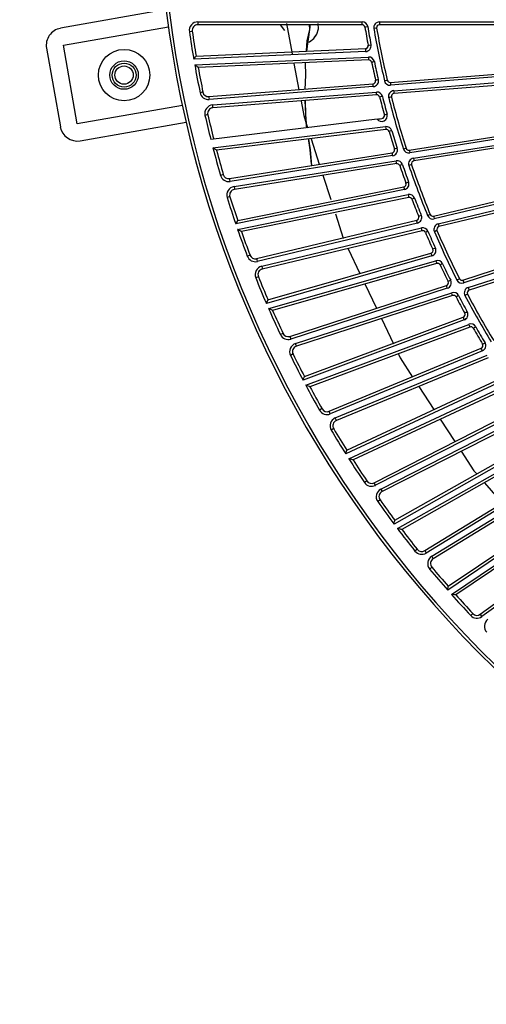
# Model space of a CAD drawing. Units: millimetres. Extents: x 10092 to 21884, y -892 to 1781.
# Drawn here: x 16343 to 16425, y 206 to 379 of the extents above; entities that cross this region are included whole.
import ezdxf

# ---------------------------------------------------------------- set-up
doc = ezdxf.new("R2010")
doc.units = ezdxf.units.MM
doc.layers.get('0').update_dxf_attribs({"linetype": 'CONTINUOUS'})
doc.layers.get('Defpoints').update_dxf_attribs({"linetype": 'CONTINUOUS'})
doc.layers.add('TFR-TRI', color=7, linetype='CONTINUOUS', true_color=0xffffff)
doc.dimstyles.new('aibo', dxfattribs={"dimtxt": 25, "dimasz": 25, "dimexe": 10, "dimexo": 0.0625, "dimgap": 5, "dimtad": 1, "dimdec": 0, "dimzin": 0, "dimdsep": 46, "dimtxsty": 'Standard', "dimblk": 'CLOSED', "dimcen": 0.09, "dimadec": 0, "dimazin": 0, "dimtfac": 1, "dimtdec": 0, "dimtofl": 0, "dimtmove": 0, "dimatfit": 3, "dimldrblk": 'CLOSED', "dimfxl": 1, "dimtolj": 1, "dimtzin": 0, "dimarcsym": 0})

# ---------------------------------------------------------------- blocks, each defined once
blk = doc.blocks.new('_Closed')
at = {"color": 0, "linetype": 'ByBlock', "lineweight": -2}
for p, q in [((-1, 0.1667), (0, 0)), ((-1, 0.1667), (-1, -0.1667)), ((0, 0), (-1, -0.1667)), ((0, 0), (-1, 0))]:
    blk.add_line(p, q, dxfattribs=at)
blk = doc.blocks.new('*D73')
at = {"color": 0, "lineweight": -2, "transparency": 16777216}
for p, q in [((16356.63, 840.13), (16025.28, 840.13)), ((16035.28, 815.13), (16035.28, 28.2)), ((16290.06, 3.2), (16025.28, 3.2))]:
    blk.add_line(p, q, dxfattribs=at)
at = {"layer": 'Defpoints', "color": 0, "transparency": 16777216}
for p in [(16356.7, 840.13), (16035.28, 3.2), (16290.12, 3.2)]:
    blk.add_point(p, dxfattribs=at)
at = {"color": 0, "lineweight": -2, "transparency": 16777216, "xscale": 25, "yscale": 25, "zscale": 25}
for p, rotation in [((16035.28, 840.13), 90), ((16035.28, 3.2), 270)]:
    blk.add_blockref('_Closed', p, dxfattribs=dict(at, rotation=rotation))
at = {"color": 0, "lineweight": 0, "transparency": 16777216, "insert": (16017.78, 417.71), "char_height": 25, "attachment_point": 5, "rotation": 90}
blk.add_mtext('\\A1;840', dxfattribs=at)

msp = doc.modelspace()

# ---------------------------------------------------------------- linework, layer by layer
at = {"layer": 'TFR-TRI', "color": 7, "linetype": 'Continuous'}
for p, q in [((16368.88, 381.11), (16350.22, 377.82)), ((16374.45, 378.96), (16374.45, 378.6)), ((16374.45, 378.96), (16403.39, 378.96)), ((16374.45, 378.6), (16374.45, 378.46)), ((16403.39, 378.46), (16374.45, 378.46)), ((16389.75, 377.41), (16389.02, 378.42)), ((16390.08, 378.68), (16391.07, 373.34)), ((16394.18, 377.6), (16394.13, 378.46)), ((16394.18, 378.46), (16394.18, 378.04)), ((16395.7, 377.71), (16395.66, 378.66)), ((16395.7, 377.71), (16395.66, 378.66)), ((16403.39, 378.6), (16403.39, 378.96)), ((16403.39, 378.46), (16403.39, 378.6)), ((16406.45, 378.96), (16406.45, 378.6)), ((16406.45, 378.96), (16430.14, 378.96)), ((16406.45, 378.6), (16406.45, 378.46)), ((16430.14, 378.46), (16406.45, 378.46)), ((16350.75, 374.84), (16369.27, 378.11)), ((16373.31, 377.28), (16372.95, 377.23)), ((16373.45, 377.31), (16373.31, 377.28)), ((16373.45, 377.31), (16373.45, 377.3)), ((16394.18, 378.04), (16393.58, 373.78)), ((16393.74, 375.61), (16394.18, 377.6)), ((16394.89, 376.03), (16395.44, 376.8)), ((16394.97, 376.14), (16395.44, 376.8)), ((16395.44, 376.8), (16395.7, 377.71)), ((16395.44, 376.8), (16395.7, 377.71)), ((16403.88, 378.04), (16404.03, 378.06)), ((16404.03, 378.06), (16404.38, 378.12)), ((16405.81, 377.84), (16405.46, 377.78)), ((16405.95, 377.87), (16405.81, 377.84)), ((16353.19, 360.98), (16350.75, 374.84)), ((16393.57, 373.88), (16393.74, 375.61)), ((16393.76, 375.36), (16394.13, 375.47)), ((16394.13, 375.47), (16394.89, 376.03)), ((16404.46, 374.83), (16404.61, 374.86)), ((16404.61, 374.86), (16404.96, 374.93)), ((16347.77, 374.32), (16350.22, 360.45)), ((16404.01, 373.73), (16373.72, 372.41)), ((16374.14, 372.93), (16403.99, 374.24)), ((16403.99, 374.24), (16404, 374.09)), ((16404, 374.09), (16404.01, 373.73)), ((16373.72, 372.41), (16373.73, 372.41)), ((16373.73, 372.41), (16373.86, 372.58)), ((16373.86, 372.58), (16374, 372.75)), ((16373.9, 371.41), (16404.53, 372.75)), ((16373.9, 371.41), (16373.9, 371.41)), ((16374.11, 371.24), (16373.9, 371.41)), ((16374, 372.75), (16374.09, 372.86)), ((16374.09, 372.86), (16374.13, 372.91)), ((16374.13, 372.91), (16374.14, 372.93)), ((16404.55, 372.25), (16374.5, 370.93)), ((16391.39, 371.64), (16392.25, 366.98)), ((16393.46, 369.56), (16393.44, 371.76)), ((16404.53, 372.75), (16404.54, 372.4)), ((16404.54, 372.4), (16404.55, 372.25)), ((16405.21, 371.88), (16405.06, 371.85)), ((16405.55, 371.95), (16405.21, 371.88)), ((16374.31, 371.08), (16374.11, 371.24)), ((16374.43, 370.99), (16374.31, 371.08)), ((16374.48, 370.95), (16374.43, 370.99)), ((16374.5, 370.93), (16374.48, 370.95)), ((16408.36, 368.3), (16431.69, 370.14)), ((16431.73, 369.63), (16408.4, 367.8)), ((16376.4, 365.78), (16405.32, 368.06)), ((16393.35, 367.02), (16393.46, 369.56)), ((16405.33, 367.91), (16405.32, 368.06)), ((16405.36, 367.56), (16405.33, 367.91)), ((16405.91, 368.71), (16405.77, 368.67)), ((16406.26, 368.79), (16405.91, 368.71)), ((16407.69, 368.65), (16407.34, 368.57)), ((16407.83, 368.68), (16407.69, 368.65)), ((16408.36, 368.3), (16408.37, 368.15)), ((16408.37, 368.15), (16408.4, 367.8)), ((16408.97, 366.83), (16432.58, 368.69)), ((16432.62, 368.19), (16409.01, 366.33)), ((16375.19, 366.55), (16374.84, 366.48)), ((16375.34, 366.58), (16375.19, 366.55)), ((16405.36, 367.56), (16376.44, 365.28)), ((16377.06, 364.32), (16405.92, 366.59)), ((16405.94, 366.24), (16405.92, 366.59)), ((16405.96, 366.09), (16405.94, 366.24)), ((16408.97, 366.83), (16409, 366.48)), ((16409, 366.48), (16409.01, 366.33)), ((16376.4, 365.78), (16376.41, 365.64)), ((16376.41, 365.64), (16376.44, 365.28)), ((16405.96, 366.09), (16377.1, 363.82)), ((16392.63, 364.98), (16393.1, 362.44)), ((16393.57, 360.47), (16393.36, 365.04)), ((16393.38, 365.1), (16393.42, 362.64)), ((16406.63, 365.75), (16406.48, 365.71)), ((16406.97, 365.84), (16406.63, 365.75)), ((16408.42, 365.67), (16408.07, 365.58)), ((16408.56, 365.71), (16408.42, 365.67)), ((16371.72, 364.24), (16353.19, 360.98)), ((16377.09, 363.97), (16377.06, 364.32)), ((16377.1, 363.82), (16377.09, 363.97)), ((16407.8, 362.7), (16407.45, 362.6)), ((16353.72, 358), (16372.37, 361.29)), ((16376.06, 362.56), (16375.71, 362.48)), ((16376.2, 362.59), (16376.06, 362.56)), ((16406.02, 361.83), (16376.73, 358.23)), ((16393.1, 362.44), (16393.79, 360.3)), ((16393.42, 362.64), (16393.59, 360.3)), ((16406.02, 361.83), (16406.27, 361.86)), ((16406.27, 361.86), (16406.58, 361.89)), ((16406.58, 361.89), (16406.88, 361.93)), ((16406.88, 361.93), (16406.89, 361.93)), ((16407.45, 362.6), (16407.31, 362.56)), ((16377.11, 356.75), (16407.54, 360.49)), ((16407.6, 359.99), (16377.74, 356.33)), ((16393.57, 360.45), (16393.57, 360.47)), ((16407.54, 360.49), (16407.58, 360.14)), ((16407.58, 360.14), (16407.6, 359.99)), ((16408.29, 359.68), (16408.14, 359.64)), ((16408.63, 359.78), (16408.29, 359.68)), ((16411.71, 356.35), (16434.83, 360.02)), ((16434.91, 359.52), (16411.79, 355.86)), ((16393.92, 358.31), (16394.26, 356.41)), ((16394.26, 356.41), (16393.93, 358.38)), ((16394.41, 358.37), (16395.85, 353.89)), ((16412.43, 354.94), (16435.83, 358.65)), ((16435.91, 358.15), (16412.51, 354.44)), ((16377.11, 356.75), (16377.11, 356.75)), ((16377.34, 356.6), (16377.11, 356.75)), ((16377.55, 356.46), (16377.34, 356.6)), ((16377.67, 356.38), (16377.55, 356.46)), ((16377.72, 356.34), (16377.67, 356.38)), ((16377.74, 356.33), (16377.72, 356.34)), ((16380.05, 351.34), (16408.69, 355.88)), ((16394.26, 356.41), (16394.48, 353.63)), ((16394.47, 353.9), (16394.26, 356.41)), ((16408.72, 355.73), (16408.69, 355.88)), ((16409.23, 356.57), (16409.09, 356.52)), ((16409.57, 356.68), (16409.23, 356.57)), ((16411.01, 356.65), (16410.67, 356.54)), ((16411.15, 356.7), (16411.01, 356.65)), ((16411.71, 356.35), (16411.73, 356.21)), ((16411.73, 356.21), (16411.79, 355.86)), ((16408.77, 355.38), (16380.13, 350.84)), ((16380.82, 349.93), (16409.41, 354.46)), ((16408.77, 355.38), (16408.72, 355.73)), ((16409.46, 354.11), (16409.41, 354.46)), ((16409.49, 353.97), (16409.46, 354.11)), ((16412.43, 354.94), (16412.49, 354.59)), ((16412.49, 354.59), (16412.51, 354.44)), ((16409.49, 353.97), (16380.9, 349.44)), ((16410.18, 353.68), (16410.04, 353.63)), ((16410.52, 353.79), (16410.18, 353.68)), ((16411.97, 353.74), (16411.64, 353.62)), ((16412.11, 353.79), (16411.97, 353.74)), ((16378.78, 352.01), (16378.44, 351.91)), ((16378.92, 352.05), (16378.78, 352.01)), ((16380.07, 351.19), (16380.05, 351.34)), ((16380.13, 350.84), (16380.07, 351.19)), ((16396.48, 351.93), (16397.87, 347.64)), ((16411.25, 350.6), (16411.11, 350.55)), ((16411.59, 350.72), (16411.25, 350.6)), ((16380.82, 349.93), (16380.88, 349.58)), ((16380.88, 349.58), (16380.9, 349.44)), ((16410.84, 349.4), (16381.13, 343.35)), ((16381.47, 343.93), (16410.74, 349.89)), ((16410.74, 349.89), (16410.77, 349.75)), ((16410.77, 349.75), (16410.84, 349.4)), ((16415.98, 344.71), (16438.75, 350.17)), ((16438.86, 349.68), (16416.1, 344.22)), ((16416.82, 343.36), (16439.85, 348.89)), ((16379.96, 348.1), (16379.62, 347.99)), ((16380.1, 348.14), (16379.96, 348.1)), ((16381.46, 342.39), (16411.5, 348.51)), ((16411.6, 348.01), (16382.13, 342.02)), ((16411.5, 348.51), (16411.57, 348.16)), ((16411.57, 348.16), (16411.6, 348.01)), ((16412.31, 347.75), (16412.17, 347.7)), ((16412.64, 347.88), (16412.31, 347.75)), ((16439.97, 348.4), (16416.93, 342.87)), ((16381.24, 343.54), (16381.35, 343.73)), ((16381.35, 343.73), (16381.42, 343.85)), ((16381.42, 343.85), (16381.45, 343.91)), ((16381.45, 343.91), (16381.47, 343.93)), ((16384.81, 337.23), (16413.02, 344)), ((16398.68, 345.1), (16400.06, 340.83)), ((16413.05, 343.85), (16413.02, 344)), ((16413.13, 343.51), (16413.05, 343.85)), ((16413.5, 344.73), (16413.36, 344.67)), ((16413.83, 344.86), (16413.5, 344.73)), ((16415.26, 344.95), (16414.94, 344.82)), ((16415.4, 345.01), (16415.26, 344.95)), ((16415.98, 344.71), (16416.02, 344.57)), ((16416.02, 344.57), (16416.1, 344.22)), ((16381.13, 343.36), (16381.24, 343.54)), ((16381.13, 343.35), (16381.13, 343.36)), ((16381.47, 342.39), (16381.46, 342.39)), ((16381.7, 342.26), (16381.47, 342.39)), ((16381.92, 342.13), (16381.7, 342.26)), ((16382.05, 342.06), (16381.92, 342.13)), ((16382.1, 342.03), (16382.05, 342.06)), ((16382.13, 342.02), (16382.1, 342.03)), ((16413.13, 343.51), (16384.93, 336.74)), ((16385.7, 335.89), (16413.84, 342.64)), ((16413.96, 342.15), (16385.81, 335.4)), ((16413.92, 342.3), (16413.84, 342.64)), ((16413.96, 342.15), (16413.92, 342.3)), ((16414.67, 341.92), (16414.54, 341.86)), ((16415, 342.06), (16414.67, 341.92)), ((16416.45, 342.12), (16416.13, 341.98)), ((16416.59, 342.18), (16416.45, 342.12)), ((16416.82, 343.36), (16416.9, 343.01)), ((16416.9, 343.01), (16416.93, 342.87)), ((16400.06, 340.83), (16400.07, 340.8)), ((16421.16, 333.44), (16443.42, 340.67)), ((16443.58, 340.19), (16421.32, 332.96)), ((16400.95, 338.97), (16403.02, 334.6)), ((16415.98, 338.94), (16415.85, 338.88)), ((16416.31, 339.09), (16415.98, 338.94)), ((16422.1, 332.15), (16444.63, 339.47)), ((16444.78, 338.99), (16422.25, 331.67)), ((16383.5, 337.8), (16383.17, 337.67)), ((16383.64, 337.85), (16383.5, 337.8)), ((16384.81, 337.23), (16384.85, 337.08)), ((16384.85, 337.08), (16384.93, 336.74)), ((16415.67, 337.71), (16386.52, 329.35)), ((16386.81, 329.95), (16415.53, 338.19)), ((16386.93, 328.42), (16416.4, 336.87)), ((16415.53, 338.19), (16415.57, 338.05)), ((16415.57, 338.05), (16415.67, 337.71)), ((16416.4, 336.87), (16416.49, 336.53)), ((16385.7, 335.89), (16385.78, 335.54)), ((16385.78, 335.54), (16385.81, 335.4)), ((16416.53, 336.39), (16387.62, 328.09)), ((16416.49, 336.53), (16416.53, 336.39)), ((16417.26, 336.18), (16417.13, 336.12)), ((16417.58, 336.33), (16417.26, 336.18)), ((16384.98, 333.99), (16384.65, 333.86)), ((16385.12, 334.04), (16384.98, 333.99)), ((16418.68, 333.26), (16418.55, 333.2)), ((16419, 333.42), (16418.68, 333.26)), ((16420.42, 333.62), (16420.11, 333.46)), ((16420.56, 333.69), (16420.42, 333.62)), ((16421.16, 333.44), (16421.21, 333.3)), ((16421.21, 333.3), (16421.32, 332.96)), ((16390.67, 323.53), (16418.26, 332.49)), ((16418.41, 332.01), (16390.83, 323.05)), ((16403.89, 332.77), (16405.91, 328.52)), ((16418.3, 332.35), (16418.26, 332.49)), ((16418.41, 332.01), (16418.3, 332.35)), ((16422.1, 332.15), (16422.21, 331.81)), ((16422.21, 331.81), (16422.25, 331.67)), ((16386.61, 329.54), (16386.71, 329.74)), ((16386.71, 329.74), (16386.77, 329.87)), ((16386.77, 329.87), (16386.8, 329.93)), ((16386.8, 329.93), (16386.81, 329.95)), ((16391.66, 322.26), (16419.18, 331.21)), ((16419.34, 330.73), (16391.82, 321.78)), ((16419.29, 330.87), (16419.18, 331.21)), ((16419.34, 330.73), (16419.29, 330.87)), ((16420.07, 330.55), (16419.94, 330.48)), ((16420.39, 330.72), (16420.07, 330.55)), ((16421.83, 330.89), (16421.52, 330.73)), ((16421.96, 330.96), (16421.83, 330.89)), ((16386.52, 329.35), (16386.53, 329.35)), ((16386.53, 329.35), (16386.61, 329.54)), ((16386.93, 328.42), (16386.93, 328.42)), ((16387.18, 328.3), (16386.93, 328.42)), ((16387.41, 328.19), (16387.18, 328.3)), ((16387.54, 328.13), (16387.41, 328.19)), ((16387.6, 328.1), (16387.54, 328.13)), ((16387.62, 328.09), (16387.6, 328.1)), ((16421.39, 326.43), (16393, 315.81)), ((16393.23, 316.44), (16421.22, 326.9)), ((16406.8, 326.67), (16408.91, 322.23)), ((16421.22, 326.9), (16421.27, 326.76)), ((16421.27, 326.76), (16421.39, 326.43)), ((16421.61, 327.69), (16421.48, 327.61)), ((16421.92, 327.86), (16421.61, 327.69)), ((16393.47, 314.92), (16422.19, 325.65)), ((16422.36, 325.18), (16394.19, 314.65)), ((16422.19, 325.65), (16422.31, 325.32)), ((16422.31, 325.32), (16422.36, 325.18)), ((16422.97, 324.96), (16423.1, 325.03)), ((16423.1, 325.03), (16423.41, 325.21)), ((16389.32, 324), (16389, 323.85)), ((16389.45, 324.06), (16389.32, 324)), ((16390.67, 323.53), (16390.72, 323.39)), ((16390.72, 323.39), (16390.83, 323.05)), ((16391.77, 321.92), (16391.66, 322.26)), ((16391.82, 321.78), (16391.77, 321.92)), ((16397.59, 310.34), (16424.39, 321.43)), ((16424.44, 321.3), (16424.39, 321.43)), ((16424.58, 320.97), (16424.44, 321.3)), ((16424.62, 322.16), (16424.75, 322.23)), ((16424.75, 322.23), (16425.06, 322.42)), ((16391.09, 320.32), (16390.77, 320.16)), ((16391.22, 320.38), (16391.09, 320.32)), ((16424.58, 320.97), (16397.78, 309.87)), ((16398.67, 309.15), (16425.41, 320.23)), ((16425.6, 319.76), (16398.86, 308.69)), ((16409.78, 320.39), (16410.08, 319.76)), ((16410.08, 319.76), (16412.3, 316.37)), ((16393, 315.82), (16393.07, 316.01)), ((16393.07, 316.01), (16393.15, 316.22)), ((16393.15, 316.22), (16393.2, 316.35)), ((16393.2, 316.35), (16393.23, 316.41)), ((16393.23, 316.41), (16393.23, 316.44)), ((16400.7, 303.47), (16427.78, 316.09)), ((16393, 315.81), (16393, 315.82)), ((16393.48, 314.91), (16393.47, 314.92)), ((16393.73, 314.82), (16393.48, 314.91)), ((16393.97, 314.73), (16393.73, 314.82)), ((16394.1, 314.68), (16393.97, 314.73)), ((16394.16, 314.65), (16394.1, 314.68)), ((16394.19, 314.65), (16394.16, 314.65)), ((16427.99, 315.64), (16400.51, 302.82)), ((16401.06, 301.97), (16428.84, 314.92)), ((16429.05, 314.47), (16401.79, 301.75)), ((16413.41, 314.67), (16416.06, 310.62)), ((16396.2, 310.69), (16395.89, 310.52)), ((16396.33, 310.77), (16396.2, 310.69)), ((16405.52, 297.72), (16431.36, 310.89)), ((16397.65, 310.2), (16397.59, 310.34)), ((16397.78, 309.87), (16397.65, 310.2)), ((16398.81, 308.82), (16398.67, 309.15)), ((16431.59, 310.44), (16405.75, 297.28)), ((16406.69, 296.63), (16432.48, 309.77)), ((16432.71, 309.32), (16406.92, 296.18)), ((16417.17, 308.93), (16419.74, 304.99)), ((16398.26, 307.17), (16397.95, 306.98)), ((16398.39, 307.24), (16398.26, 307.17)), ((16398.86, 308.69), (16398.81, 308.82)), ((16409.16, 291.12), (16435.16, 305.83)), ((16435.41, 305.39), (16409.02, 290.46)), ((16409.63, 289.65), (16436.31, 304.75)), ((16436.56, 304.31), (16410.38, 289.5)), ((16400.51, 302.83), (16400.57, 303.03)), ((16400.51, 302.82), (16400.51, 302.83)), ((16400.57, 303.03), (16400.63, 303.24)), ((16400.63, 303.24), (16400.67, 303.38)), ((16400.67, 303.38), (16400.69, 303.44)), ((16400.69, 303.44), (16400.7, 303.47)), ((16401.06, 301.97), (16401.06, 301.97)), ((16401.32, 301.89), (16401.06, 301.97)), ((16420.85, 303.29), (16423.1, 299.86)), ((16401.57, 301.82), (16401.32, 301.89)), ((16401.7, 301.78), (16401.57, 301.82)), ((16401.77, 301.76), (16401.7, 301.78)), ((16401.79, 301.75), (16401.77, 301.76)), ((16414.42, 285.77), (16439.15, 300.93)), ((16439.41, 300.5), (16414.68, 285.35)), ((16415.67, 284.77), (16440.35, 299.9)), ((16440.61, 299.47), (16415.93, 284.34)), ((16423.1, 299.86), (16423.64, 299.24)), ((16404.11, 297.97), (16403.82, 297.77)), ((16404.23, 298.06), (16404.11, 297.97)), ((16405.59, 297.59), (16405.52, 297.72)), ((16405.75, 297.28), (16405.59, 297.59)), ((16424.98, 297.7), (16428.1, 294.11)), ((16406.69, 296.63), (16406.85, 296.31)), ((16406.85, 296.31), (16406.92, 296.18)), ((16443.61, 295.77), (16418.48, 278.81)), ((16418.56, 279.48), (16443.33, 296.18)), ((16419.15, 278.05), (16444.56, 295.2)), ((16406.44, 294.62), (16406.15, 294.41)), ((16406.56, 294.7), (16406.44, 294.62)), ((16444.84, 294.78), (16419.91, 277.96)), ((16424.22, 274.56), (16447.69, 291.61)), ((16409.02, 290.47), (16409.07, 290.67)), ((16409.02, 290.46), (16409.02, 290.47)), ((16409.07, 290.67), (16409.11, 290.89)), ((16409.11, 290.89), (16409.14, 291.03)), ((16409.14, 291.03), (16409.15, 291.1)), ((16409.15, 291.1), (16409.16, 291.12)), ((16447.98, 291.2), (16424.52, 274.15)), ((16409.64, 289.65), (16409.63, 289.65)), ((16409.9, 289.6), (16409.64, 289.65)), ((16410.15, 289.55), (16409.9, 289.6)), ((16410.29, 289.52), (16410.15, 289.55)), ((16410.36, 289.5), (16410.29, 289.52)), ((16410.38, 289.5), (16410.36, 289.5)), ((16412.99, 285.91), (16412.71, 285.69)), ((16413.11, 286), (16412.99, 285.91)), ((16414.42, 285.77), (16414.49, 285.65)), ((16414.49, 285.65), (16414.68, 285.35)), ((16415.86, 284.47), (16415.67, 284.77)), ((16415.93, 284.34), (16415.86, 284.47)), ((16415.57, 282.75), (16415.3, 282.52)), ((16415.69, 282.84), (16415.57, 282.75)), ((16418.55, 279.38), (16418.56, 279.45)), ((16418.56, 279.45), (16418.56, 279.48)), ((16418.48, 278.82), (16418.5, 279.02)), ((16418.48, 278.81), (16418.48, 278.82)), ((16418.5, 279.02), (16418.53, 279.25)), ((16418.53, 279.25), (16418.55, 279.38)), ((16419.15, 278.05), (16419.15, 278.05)), ((16419.42, 278.02), (16419.15, 278.05)), ((16419.68, 277.98), (16419.42, 278.02)), ((16419.82, 277.97), (16419.68, 277.98)), ((16419.88, 277.96), (16419.82, 277.97)), ((16419.91, 277.96), (16419.88, 277.96)), ((16422.79, 274.59), (16422.53, 274.34)), ((16422.9, 274.69), (16422.79, 274.59)), ((16424.31, 274.44), (16424.22, 274.56)), ((16424.52, 274.15), (16424.31, 274.44))]:
    msp.add_line(p, q, dxfattribs=at)
for radius in [4.53, 2.51, 2.11, 1.61]:
    msp.add_circle((16361.45, 369.58), radius, dxfattribs=at)
for centre, radius, start, end in [((16562.04, 404.95), 194.63, 32.5931, 327.4074), ((16562.04, 404.95), 194.12, 32.5931, 327.4074), ((16374.45, 377.45), 1.51, 90.0002, 188.3397), ((16374.45, 377.45), 1.01, 90.0002, 188.3397), ((16403.39, 377.95), 1.01, 9.6571, 90.0002), ((16403.39, 377.95), 0.503, 9.6571, 90.0002), ((16406.45, 377.95), 1.01, 90.0002, 189.8435), ((16406.45, 377.95), 0.503, 90.0002, 189.8435), ((16350.75, 374.84), 3.02, 100, 190), ((16562.04, 404.95), 191.11, 188.3397, 189.8036), ((16562.04, 404.95), 190.6, 188.3413, 189.6706), ((16562.04, 404.95), 160.43, 189.6571, 190.8203), ((16562.04, 404.95), 159.93, 189.6571, 190.8203), ((16562.04, 404.95), 158.92, 189.8435, 193.2341), ((16562.04, 404.95), 158.42, 189.8435, 193.2341), ((16403.97, 374.74), 0.503, 272.5019, 10.8203), ((16403.97, 374.74), 1.01, 272.5019, 10.8203), ((16562.04, 404.95), 191.11, 190.1077, 191.6127), ((16404.57, 371.75), 1.01, 11.9076, 92.5019), ((16404.57, 371.75), 0.503, 11.9076, 92.5019), ((16562.04, 404.95), 160.43, 191.9076, 193.0691), ((16562.04, 404.95), 159.93, 191.9076, 193.0691), ((16562.04, 404.95), 190.6, 190.2805, 191.6127), ((16405.28, 368.56), 0.503, 274.5002, 13.0691), ((16405.28, 368.56), 1.01, 274.5002, 13.0691), ((16408.32, 368.8), 1.01, 193.2341, 274.5002), ((16408.32, 368.8), 0.503, 193.2341, 274.5002), ((16376.32, 366.79), 1.51, 191.6127, 274.5002), ((16376.32, 366.79), 1.01, 191.6127, 274.5002), ((16406, 365.59), 1.01, 14.1571, 94.5002), ((16409.05, 365.83), 1.01, 94.5002, 194.3435), ((16409.05, 365.83), 0.503, 94.5002, 194.3435), ((16406, 365.59), 0.503, 14.1571, 94.5002), ((16562.04, 404.95), 160.43, 194.1571, 195.3203), ((16562.04, 404.95), 159.93, 194.1571, 195.3203), ((16562.04, 404.95), 158.92, 194.3435, 197.7341), ((16562.04, 404.95), 158.42, 194.3435, 197.7341), ((16377.18, 362.82), 1.51, 94.5002, 192.8397), ((16377.18, 362.82), 1.01, 94.5002, 192.8397), ((16406.83, 362.43), 1.01, 217.0019, 15.3203), ((16562.04, 404.95), 191.11, 192.8397, 194.1516), ((16562.04, 404.95), 190.6, 192.8397, 194.1706), ((16406.83, 362.43), 0.503, 277.0019, 15.3203), ((16353.19, 360.98), 3.02, 190, 280), ((16407.66, 359.49), 1.01, 16.4076, 97.0019), ((16407.66, 359.49), 0.503, 16.4076, 97.0019), ((16562.04, 404.95), 160.43, 196.4076, 197.5691), ((16562.04, 404.95), 159.93, 196.4076, 197.5691), ((16562.04, 404.95), 191.11, 194.6077, 196.1127), ((16562.04, 404.95), 190.6, 194.7805, 196.1127), ((16408.61, 356.37), 0.503, 279.0002, 17.5691), ((16408.61, 356.37), 1.01, 279.0002, 17.5691), ((16411.63, 356.85), 1.01, 197.7341, 279.0002), ((16411.63, 356.85), 0.503, 197.7341, 279.0002), ((16409.56, 353.47), 1.01, 18.6571, 99.0002), ((16412.59, 353.95), 1.01, 99.0002, 198.8435), ((16412.59, 353.95), 0.503, 99.0002, 198.8435), ((16409.56, 353.47), 0.503, 18.6571, 99.0002), ((16562.04, 404.95), 160.43, 198.6571, 199.8203), ((16562.04, 404.95), 159.93, 198.6571, 199.8203), ((16562.04, 404.95), 158.92, 198.8435, 202.2341), ((16562.04, 404.95), 158.42, 198.8435, 202.2341), ((16379.89, 352.33), 1.51, 196.1127, 279.0002), ((16379.89, 352.33), 1.01, 196.1127, 279.0002), ((16410.64, 350.38), 0.503, 281.5019, 19.8203), ((16410.64, 350.38), 1.01, 281.5019, 19.8203), ((16381.06, 348.44), 1.51, 99.0002, 197.3397), ((16381.06, 348.44), 1.01, 99.0002, 197.3397), ((16562.04, 404.95), 191.11, 197.3397, 198.8036), ((16562.04, 404.95), 190.6, 197.3397, 198.6706), ((16411.7, 347.52), 1.01, 20.9076, 101.5019), ((16411.7, 347.52), 0.503, 20.9076, 101.5019), ((16562.04, 404.95), 160.43, 200.9076, 202.0691), ((16562.04, 404.95), 159.93, 200.9076, 202.0691), ((16412.9, 344.49), 0.503, 283.5002, 22.0691), ((16412.9, 344.49), 1.01, 283.5002, 22.0691), ((16415.87, 345.2), 1.01, 202.2341, 283.5002), ((16415.87, 345.2), 0.503, 202.2341, 283.5002), ((16562.04, 404.95), 191.11, 199.1077, 200.6127), ((16562.04, 404.95), 190.6, 199.2805, 200.6127), ((16414.07, 341.66), 1.01, 23.1571, 103.5002), ((16414.07, 341.66), 0.503, 23.1571, 103.5002), ((16562.04, 404.95), 160.43, 203.1571, 204.3203), ((16562.04, 404.95), 159.93, 203.1571, 204.3203), ((16417.05, 342.38), 1.01, 103.5002, 203.3435), ((16562.04, 404.95), 158.92, 203.3435, 206.7341), ((16417.05, 342.38), 0.503, 103.5002, 203.3435), ((16562.04, 404.95), 158.42, 203.3435, 206.7341), ((16415.39, 338.67), 0.503, 286.0019, 24.3203), ((16415.39, 338.67), 1.01, 286.0019, 24.3203), ((16384.58, 338.2), 1.51, 200.6127, 283.5002), ((16384.58, 338.2), 1.01, 200.6127, 283.5002), ((16416.67, 335.9), 1.01, 25.4076, 106.0019), ((16386.05, 334.42), 1.51, 103.5002, 201.8397), ((16386.05, 334.42), 1.01, 103.5002, 201.8397), ((16416.67, 335.9), 0.503, 25.4076, 106.0019), ((16562.04, 404.95), 160.43, 205.4076, 206.5691), ((16562.04, 404.95), 159.93, 205.4076, 206.5691), ((16562.04, 404.95), 191.11, 201.8397, 203.3036), ((16562.04, 404.95), 190.6, 201.8397, 203.1706), ((16418.1, 332.97), 0.503, 288.0002, 26.5691), ((16418.1, 332.97), 1.01, 288.0002, 26.5691), ((16421.01, 333.91), 1.01, 206.7341, 288.0002), ((16421.01, 333.91), 0.503, 206.7341, 288.0002), ((16422.41, 331.2), 1.01, 108.0002, 207.8435), ((16422.41, 331.2), 0.503, 108.0002, 207.8435), ((16419.5, 330.25), 1.01, 27.6571, 108.0002), ((16419.5, 330.25), 0.503, 27.6571, 108.0002), ((16562.04, 404.95), 160.43, 207.6571, 208.8203), ((16562.04, 404.95), 159.93, 207.6571, 208.8203), ((16562.04, 404.95), 158.92, 207.8435, 211.2341), ((16562.04, 404.95), 158.42, 207.8435, 211.2341), ((16562.04, 404.95), 191.11, 203.6077, 205.1127), ((16562.04, 404.95), 190.6, 203.7805, 205.1127), ((16421.04, 327.37), 0.503, 290.5019, 28.8203), ((16421.04, 327.37), 1.01, 290.5019, 28.8203), ((16422.54, 324.71), 1.01, 29.9076, 110.5019), ((16422.54, 324.71), 0.503, 29.9076, 110.5019), ((16562.04, 404.95), 160.43, 209.9076, 211.0691), ((16562.04, 404.95), 159.93, 209.9076, 211.0691), ((16390.36, 324.49), 1.51, 205.1127, 288.0002), ((16390.36, 324.49), 1.01, 205.1127, 288.0002), ((16392.13, 320.83), 1.51, 108.0002, 206.3397), ((16392.13, 320.83), 1.01, 108.0002, 206.3397), ((16424.19, 321.9), 0.503, 292.5002, 31.0691), ((16424.19, 321.9), 1.01, 292.5002, 31.0691), ((16562.04, 404.95), 191.11, 206.3397, 207.8036), ((16562.04, 404.95), 190.6, 206.3397, 207.6706), ((16562.04, 404.95), 191.11, 208.1077, 209.6127), ((16562.04, 404.95), 190.6, 208.2805, 209.6127), ((16397.21, 311.26), 1.01, 209.6127, 292.5002), ((16397.21, 311.26), 1.51, 209.6127, 292.5002), ((16399.25, 307.76), 1.51, 112.5002, 210.8397), ((16399.25, 307.76), 1.01, 112.5002, 210.8397), ((16562.04, 404.95), 190.6, 210.8397, 212.1706), ((16562.04, 404.95), 191.11, 210.8397, 212.3036), ((16562.04, 404.95), 191.11, 212.6077, 214.1127), ((16562.04, 404.95), 190.6, 212.7805, 214.1127), ((16405.06, 298.62), 1.51, 214.1127, 297.0002), ((16405.06, 298.62), 1.01, 214.1127, 297.0002), ((16407.38, 295.28), 1.51, 117.0002, 215.3397), ((16407.38, 295.28), 1.01, 117.0002, 215.3397), ((16562.04, 404.95), 191.11, 215.3397, 216.8036), ((16562.04, 404.95), 190.6, 215.3397, 216.6706), ((16562.04, 404.95), 191.11, 217.1077, 218.6127), ((16562.04, 404.95), 190.6, 217.2805, 218.6127), ((16413.89, 286.63), 1.51, 218.6127, 301.5002), ((16413.89, 286.63), 1.01, 218.6127, 301.5002), ((16416.46, 283.49), 1.51, 121.5002, 219.8397), ((16416.46, 283.49), 1.01, 121.5002, 219.8397), ((16562.04, 404.95), 191.11, 219.8397, 221.3036), ((16562.04, 404.95), 190.6, 219.8397, 221.1706), ((16562.04, 404.95), 191.11, 221.6077, 223.1127), ((16562.04, 404.95), 190.6, 221.7805, 223.1127), ((16423.63, 275.37), 1.51, 223.1127, 306.0002), ((16423.63, 275.37), 1.01, 223.1127, 306.0002), ((16426.44, 272.44), 1.51, 126.0002, 224.3397)]:
    msp.add_arc(centre, radius, start, end, dxfattribs=at)

# ---------------------------------------------------------------- dimensions: what is measured, and where the dimension line sits
at = {"color": 7, "lineweight": 0}
dim = msp.add_linear_dim(base=(16035.28, 3.2), p1=(16356.7, 840.13), p2=(16290.12, 3.2), angle=90, text='840', dimstyle='aibo', dxfattribs=at)
dim.commit()
dim.dimension.update_dxf_attribs({"geometry": '*D73', "text_midpoint": (16035.28, 417.71), "dimtype": 160})

doc.saveas('drawing.dxf')
